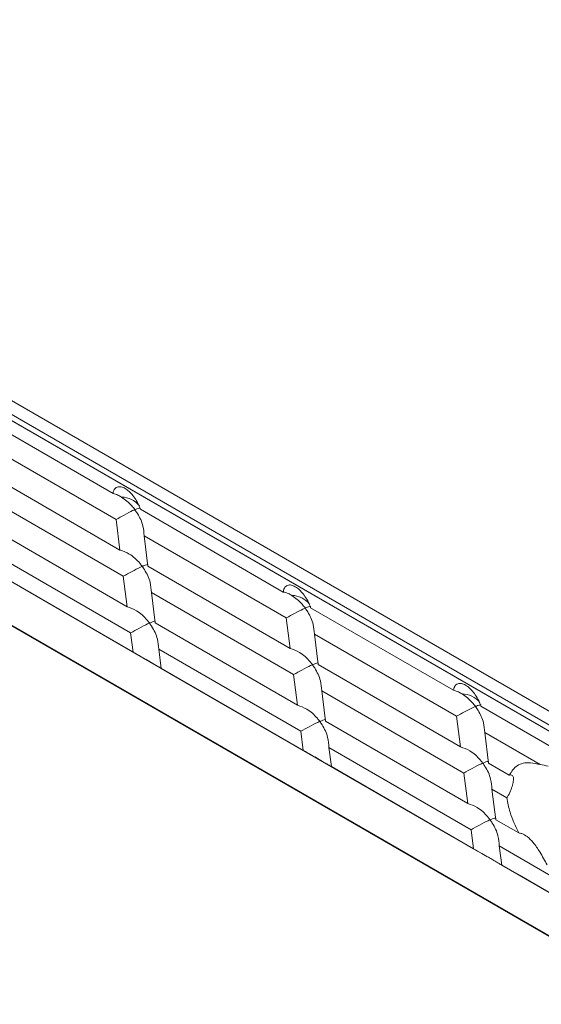
# Model space of a CAD drawing. Units: inches. Extents: x 0 to 113, y 0 to 88.
# Drawn here: x 92 to 93, y 8 to 10 of the extents above; entities that cross this region are included whole.
import ezdxf

# ---------------------------------------------------------------- set-up
doc = ezdxf.new("R2010")
doc.units = ezdxf.units.IN
doc.header["$MEASUREMENT"] = 0
doc.layers.add('A-MOUNTING PLATFORM-DETAIL', color=2, linetype='Continuous')

msp = doc.modelspace()

# ---------------------------------------------------------------- linework, layer by layer
at = {"layer": 'A-MOUNTING PLATFORM-DETAIL', "lineweight": 15}
for points in [[(88.1107, 11.755), (93.7943, 8.4738)], [(88.0961, 11.7365), (93.7875, 8.4511)], [(93.7846, 8.441), (88.0932, 11.7264)], [(93.8336, 8.4127), (88.1422, 11.6982)], [(87.8827, 11.4538), (94.1058, 7.8612)], [(91.0079, 9.6487), (94.105, 7.8609)], [(92.2496, 9.2993), (92.5252, 9.1401)], [(92.5309, 9.09), (92.2571, 9.2483)], [(92.2645, 9.1895), (92.5385, 9.0315)], [(92.545, 8.9812), (92.271, 9.1391)], [(92.5673, 9.1092), (92.5674, 9.1092)], [(92.5674, 9.1092), (92.5674, 9.1092)], [(92.5778, 9.1099), (92.8531, 8.9506)], [(92.2785, 9.0803), (92.5525, 8.9223)], [(92.5385, 9.0315), (92.5309, 9.09)], [(92.859, 8.9009), (92.585, 9.0588)], [(92.585, 9.0588), (92.5925, 9.0003)], [(92.559, 8.872), (92.285, 9.0299)], [(92.2899, 8.9932), (92.5639, 8.8349)], [(92.5814, 9), (92.5816, 8.9997)], [(92.5814, 9), (92.5814, 9)], [(92.5925, 9.0003), (92.8664, 8.8421)], [(92.5525, 8.9223), (92.545, 8.9812)], [(94.1651, 7.9106), (93.6874, 8.1865), (93.561, 8.2593), (93.3084, 8.4053), (93.182, 8.4781), (92.9295, 8.624), (92.8031, 8.6968), (92.5504, 8.8427), (92.3455, 8.961)], [(92.8729, 8.7917), (92.599, 8.9496)], [(92.599, 8.9496), (92.6066, 8.8911)], [(92.8955, 8.9197), (92.8954, 8.9197)], [(92.8954, 8.9197), (92.8954, 8.9197)], [(92.9058, 8.9204), (93.1814, 8.7615)], [(92.5954, 8.8908), (92.5954, 8.8908)], [(92.6066, 8.8911), (92.8806, 8.7329)], [(92.8664, 8.8421), (92.859, 8.9009)], [(92.5637, 8.8349), (92.559, 8.872)], [(93.1869, 8.7114), (92.9131, 8.8697)], [(92.9131, 8.8697), (92.9207, 8.8109)], [(92.8871, 8.6825), (92.6131, 8.8408)], [(92.6131, 8.8408), (92.6178, 8.8037)], [(92.6178, 8.8037), (92.6178, 8.8037)], [(92.6178, 8.8037), (92.8918, 8.6458)], [(92.9097, 8.8105), (92.9095, 8.8105)], [(92.9207, 8.8109), (93.1945, 8.6526)], [(92.8806, 8.7329), (92.8729, 8.7917)], [(93.201, 8.6022), (92.9272, 8.7605)], [(92.9272, 8.7605), (92.9347, 8.7017)], [(93.2233, 8.7303), (93.2234, 8.7303)], [(93.2338, 8.7309), (93.5093, 8.572)], [(92.9236, 8.7013), (92.9236, 8.7013)], [(92.9236, 8.7013), (92.9236, 8.7013)], [(92.9347, 8.7017), (93.2087, 8.5434)], [(93.1945, 8.6526), (93.1869, 8.7114)], [(92.8918, 8.6458), (92.8871, 8.6825)], [(93.3481, 8.6185), (93.2412, 8.6802)], [(93.2412, 8.6802), (93.2486, 8.6214)], [(93.2152, 8.493), (92.9412, 8.6513)], [(92.9412, 8.6513), (92.9459, 8.6146)], [(92.9459, 8.6146), (92.9461, 8.6146)], [(92.9461, 8.6146), (93.22, 8.4563)], [(93.2374, 8.6211), (93.2376, 8.6211)], [(93.2376, 8.6214), (93.2376, 8.6211)], [(93.2376, 8.6211), (93.2376, 8.6211)], [(93.2486, 8.6214), (93.2886, 8.5983)], [(93.2087, 8.5434), (93.201, 8.6022)], [(93.2841, 8.5544), (93.2551, 8.571)], [(93.2551, 8.571), (93.2628, 8.5122)], [(93.2517, 8.5122), (93.2516, 8.5122)], [(93.2516, 8.5119), (93.2516, 8.5122)], [(93.2624, 8.5148), (93.2624, 8.5151)], [(93.2628, 8.5122), (93.3068, 8.4868)], [(93.2199, 8.4563), (93.2152, 8.493)], [(93.2693, 8.4618), (93.274, 8.4251)], [(93.3764, 8.4001), (93.2693, 8.4618)], [(93.274, 8.4251), (93.274, 8.4251)], [(93.274, 8.4251), (93.548, 8.2671)]]:
    msp.add_lwpolyline(points, dxfattribs=at)
for points in [[(92.5252, 9.1401), (92.5253, 9.1414), (92.5255, 9.1424), (92.5257, 9.1437)], [(92.5346, 9.1372), (92.5317, 9.1385), (92.5284, 9.1391), (92.5252, 9.1401)], [(92.5257, 9.1437), (92.5265, 9.1466), (92.5278, 9.1492), (92.5297, 9.1508)], [(92.5297, 9.1508), (92.5317, 9.1524), (92.5343, 9.1534), (92.5372, 9.1534)], [(92.5414, 9.1333), (92.5392, 9.1346), (92.5369, 9.1359), (92.5346, 9.1372)], [(92.5372, 9.1534), (92.5393, 9.1534), (92.5418, 9.1531), (92.5444, 9.1521)], [(92.5444, 9.1521), (92.547, 9.1511), (92.5497, 9.1495), (92.5525, 9.1472)], [(92.5525, 9.1472), (92.5549, 9.1453), (92.5574, 9.143), (92.5598, 9.1404)], [(92.5598, 9.1404), (92.5624, 9.1378), (92.5648, 9.1349), (92.5671, 9.1316)], [(92.5613, 9.1167), (92.5554, 9.1229), (92.5486, 9.1281), (92.5414, 9.1333)], [(92.5759, 9.1167), (92.5674, 9.1271), (92.5548, 9.1333), (92.5414, 9.1333)], [(92.5671, 9.1316), (92.5695, 9.1281), (92.5718, 9.1242), (92.5736, 9.1203)], [(92.5736, 9.1203), (92.5752, 9.1167), (92.5765, 9.1134), (92.5778, 9.1099)], [(92.5309, 9.09), (92.5362, 9.0933), (92.5416, 9.0962), (92.5463, 9.0988)], [(92.5463, 9.0988), (92.5528, 9.1021), (92.5583, 9.105), (92.5629, 9.1073)], [(92.5671, 9.1092), (92.5655, 9.1118), (92.5635, 9.1144), (92.5613, 9.1167)], [(92.5629, 9.1073), (92.5645, 9.1079), (92.5658, 9.1086), (92.5673, 9.1092)], [(92.5674, 9.1092), (92.5673, 9.1092), (92.5673, 9.1092), (92.5671, 9.1092)], [(92.5713, 9.1108), (92.5704, 9.1102), (92.5689, 9.1099), (92.5674, 9.1092)], [(92.5674, 9.1092), (92.5674, 9.1089), (92.5674, 9.1089), (92.5674, 9.1089)], [(92.5674, 9.1089), (92.5692, 9.1066), (92.5708, 9.104), (92.5723, 9.1017)], [(92.5783, 9.1121), (92.5765, 9.1121), (92.5746, 9.1118), (92.5713, 9.1108)], [(92.5723, 9.1017), (92.5769, 9.0943), (92.5808, 9.0861), (92.5827, 9.0777)], [(92.5827, 9.0777), (92.5842, 9.0715), (92.5847, 9.0653), (92.585, 9.0588)], [(92.5564, 9.0237), (92.5509, 9.027), (92.5447, 9.0293), (92.5385, 9.0315)], [(92.5769, 9.0059), (92.5708, 9.0127), (92.5642, 9.0192), (92.5564, 9.0237)], [(92.5812, 9.0003), (92.5798, 9.0023), (92.5783, 9.0039), (92.5769, 9.0059)], [(92.5923, 9.0029), (92.5918, 9.0042), (92.5884, 9.0029), (92.5847, 9.0013)], [(92.545, 8.9812), (92.5505, 8.9841), (92.5559, 8.987), (92.5609, 8.9896)], [(92.5609, 8.9896), (92.5674, 8.9932), (92.573, 8.9961), (92.5778, 8.9984)], [(92.5778, 8.9984), (92.579, 8.999), (92.5801, 8.9994), (92.5814, 9)], [(92.5814, 9), (92.5814, 9), (92.5814, 9), (92.5812, 9.0003)], [(92.5816, 9), (92.5814, 9), (92.5814, 9), (92.5814, 9)], [(92.5847, 9.0013), (92.5837, 9.001), (92.5827, 9.0007), (92.5816, 9)], [(92.5816, 8.9997), (92.583, 8.9977), (92.5843, 8.9958), (92.5856, 8.9938)], [(92.5856, 8.9938), (92.5905, 8.986), (92.5946, 8.9776), (92.5967, 8.9691)], [(92.5923, 9.0026), (92.5923, 9.0029), (92.5923, 9.0029), (92.5923, 9.0029)], [(92.5967, 8.9691), (92.5981, 8.9626), (92.5986, 8.9561), (92.599, 8.9496)], [(92.8531, 8.9506), (92.8534, 8.9519), (92.8534, 8.9532), (92.8538, 8.9542)], [(92.8627, 8.9477), (92.8596, 8.949), (92.8564, 8.95), (92.8531, 8.9506)], [(92.8538, 8.9542), (92.8544, 8.9571), (92.8559, 8.9597), (92.8578, 8.9613)], [(92.8578, 8.9613), (92.8598, 8.963), (92.8622, 8.9639), (92.8651, 8.9643)], [(92.8695, 8.9441), (92.8674, 8.9454), (92.8651, 8.9467), (92.8627, 8.9477)], [(92.8651, 8.9643), (92.8674, 8.9643), (92.8697, 8.9636), (92.8723, 8.9626)], [(92.8723, 8.9626), (92.8749, 8.9617), (92.8778, 8.96), (92.8804, 8.9581)], [(92.8804, 8.9581), (92.883, 8.9561), (92.8856, 8.9539), (92.8879, 8.9513)], [(92.8879, 8.9513), (92.8905, 8.9483), (92.8928, 8.9454), (92.895, 8.9422)], [(92.8895, 8.9272), (92.8837, 8.9337), (92.8765, 8.9389), (92.8695, 8.9441)], [(92.904, 8.9275), (92.8955, 8.9376), (92.883, 8.9438), (92.8695, 8.9441)], [(92.895, 8.9422), (92.8976, 8.9386), (92.8999, 8.9347), (92.9015, 8.9308)], [(92.9015, 8.9308), (92.9033, 8.9275), (92.9045, 8.924), (92.9058, 8.9204)], [(92.5705, 8.9145), (92.5648, 8.9178), (92.5587, 8.9201), (92.5525, 8.9223)], [(92.5908, 8.8967), (92.585, 8.9038), (92.5782, 8.91), (92.5705, 8.9145)], [(92.859, 8.9009), (92.8642, 8.9038), (92.8697, 8.9067), (92.8746, 8.9093)], [(92.8746, 8.9093), (92.8809, 8.9126), (92.8863, 8.9155), (92.891, 8.9178)], [(92.8954, 8.9201), (92.8934, 8.9223), (92.8915, 8.9249), (92.8895, 8.9272)], [(92.891, 8.9178), (92.8924, 8.9184), (92.8941, 8.9191), (92.8954, 8.9197)], [(92.8954, 8.9197), (92.8954, 8.9197), (92.8954, 8.9197), (92.8954, 8.9201)], [(92.8954, 8.9197), (92.8954, 8.9197), (92.8955, 8.9197), (92.8957, 8.9194)], [(92.8996, 8.9214), (92.8983, 8.921), (92.897, 8.9204), (92.8955, 8.9197)], [(92.8957, 8.9194), (92.8973, 8.9171), (92.8989, 8.9149), (92.9004, 8.9123)], [(92.9064, 8.9227), (92.9045, 8.9227), (92.9028, 8.9227), (92.8996, 8.9214)], [(92.9004, 8.9123), (92.9049, 8.9048), (92.9088, 8.8967), (92.9108, 8.8882)], [(92.5954, 8.8911), (92.5939, 8.8931), (92.5925, 8.895), (92.5908, 8.8967)], [(92.5918, 8.8892), (92.5931, 8.8898), (92.5942, 8.8902), (92.5954, 8.8908)], [(92.5954, 8.8908), (92.5954, 8.8908), (92.5954, 8.8908), (92.5954, 8.8911)], [(92.5954, 8.8908), (92.5955, 8.8908), (92.5957, 8.8908), (92.5957, 8.8905)], [(92.5957, 8.8908), (92.5955, 8.8908), (92.5955, 8.8908), (92.5954, 8.8908)], [(92.5986, 8.8921), (92.5977, 8.8918), (92.5967, 8.8915), (92.5957, 8.8908)], [(92.5957, 8.8905), (92.597, 8.8885), (92.5983, 8.8866), (92.5996, 8.8846)], [(92.6064, 8.8937), (92.6059, 8.895), (92.6025, 8.8937), (92.5986, 8.8921)], [(92.6064, 8.8934), (92.6064, 8.8937), (92.6064, 8.8937), (92.6064, 8.8937)], [(92.559, 8.872), (92.5645, 8.8749), (92.57, 8.8778), (92.5749, 8.8807)], [(92.5749, 8.8807), (92.5814, 8.884), (92.5871, 8.8869), (92.5918, 8.8892)], [(92.5996, 8.8846), (92.6045, 8.8768), (92.6087, 8.8684), (92.6107, 8.8599)], [(92.9108, 8.8882), (92.9123, 8.882), (92.9126, 8.8759), (92.9131, 8.8697)], [(92.6107, 8.8599), (92.6123, 8.8534), (92.6126, 8.8473), (92.6131, 8.8408)], [(92.5795, 8.8261), (92.5739, 8.8291), (92.5689, 8.832), (92.5639, 8.8349)], [(92.8846, 8.8343), (92.8788, 8.8375), (92.8726, 8.8398), (92.8664, 8.8421)], [(92.9048, 8.8164), (92.8989, 8.8235), (92.8921, 8.8297), (92.8846, 8.8343)], [(92.5925, 8.8187), (92.5881, 8.8209), (92.5837, 8.8235), (92.5795, 8.8261)], [(92.6009, 8.8138), (92.5981, 8.8151), (92.5954, 8.8167), (92.5925, 8.8187)], [(92.6087, 8.8089), (92.6064, 8.8105), (92.6038, 8.8118), (92.6009, 8.8138)], [(92.9093, 8.8109), (92.9079, 8.8128), (92.9064, 8.8148), (92.9048, 8.8164)], [(92.9204, 8.8138), (92.9201, 8.8148), (92.9165, 8.8135), (92.9127, 8.8118)], [(92.9204, 8.8131), (92.9204, 8.8135), (92.9204, 8.8135), (92.9204, 8.8138)], [(92.6146, 8.8057), (92.6129, 8.8066), (92.6111, 8.8076), (92.6087, 8.8089)], [(92.6178, 8.8037), (92.617, 8.8044), (92.6162, 8.8047), (92.6146, 8.8057)], [(92.8729, 8.7917), (92.8785, 8.7946), (92.884, 8.7979), (92.8889, 8.8005)], [(92.8889, 8.8005), (92.8955, 8.804), (92.9012, 8.8066), (92.9058, 8.8089)], [(92.9058, 8.8089), (92.9071, 8.8096), (92.9082, 8.8099), (92.9093, 8.8105)], [(92.9095, 8.8105), (92.9093, 8.8105), (92.9093, 8.8109), (92.9093, 8.8109)], [(92.9093, 8.8105), (92.9093, 8.8105), (92.9093, 8.8105), (92.9095, 8.8105)], [(92.9095, 8.8105), (92.9095, 8.8105), (92.9097, 8.8105), (92.9097, 8.8102)], [(92.9127, 8.8118), (92.9118, 8.8115), (92.9106, 8.8112), (92.9097, 8.8105)], [(92.9097, 8.8102), (92.911, 8.8083), (92.9124, 8.8063), (92.9137, 8.8044)], [(92.9137, 8.8044), (92.9184, 8.7966), (92.9227, 8.7881), (92.9246, 8.7797)], [(92.9246, 8.7797), (92.9262, 8.7735), (92.9266, 8.767), (92.9272, 8.7605)], [(93.1814, 8.7615), (93.1814, 8.7624), (93.1817, 8.7637), (93.1818, 8.7647)], [(93.1908, 8.7582), (93.1877, 8.7595), (93.1844, 8.7605), (93.1814, 8.7615)], [(93.1818, 8.7647), (93.1825, 8.768), (93.184, 8.7702), (93.1859, 8.7722)], [(93.1859, 8.7722), (93.1879, 8.7738), (93.1903, 8.7748), (93.1932, 8.7748)], [(93.1976, 8.7546), (93.1953, 8.7559), (93.1931, 8.7572), (93.1908, 8.7582)], [(93.1932, 8.7748), (93.1953, 8.7748), (93.1979, 8.7745), (93.2005, 8.7732)], [(93.2005, 8.7732), (93.2031, 8.7722), (93.2057, 8.7706), (93.2085, 8.7686)], [(93.2085, 8.7686), (93.2111, 8.7667), (93.2135, 8.7644), (93.2158, 8.7618)], [(93.2158, 8.7618), (93.2184, 8.7592), (93.221, 8.7559), (93.2231, 8.7527)], [(93.2174, 8.7377), (93.2116, 8.7442), (93.2046, 8.7494), (93.1976, 8.7546)], [(93.2321, 8.7381), (93.2236, 8.7481), (93.2109, 8.7543), (93.1976, 8.7546)], [(93.2231, 8.7527), (93.2256, 8.7491), (93.2278, 8.7452), (93.2298, 8.7416)], [(93.2298, 8.7416), (93.2314, 8.7381), (93.2325, 8.7345), (93.2338, 8.7309)], [(92.8986, 8.7251), (92.8929, 8.7283), (92.8867, 8.7306), (92.8806, 8.7329)], [(92.9188, 8.7075), (92.9129, 8.7143), (92.9062, 8.7208), (92.8986, 8.7251)], [(93.1869, 8.7114), (93.1924, 8.7143), (93.1976, 8.7173), (93.2025, 8.7199)], [(93.2025, 8.7199), (93.209, 8.7234), (93.2145, 8.726), (93.2191, 8.7283)], [(93.2233, 8.7306), (93.2215, 8.7332), (93.2195, 8.7355), (93.2174, 8.7377)], [(93.2191, 8.7283), (93.2207, 8.729), (93.222, 8.7296), (93.2233, 8.7303)], [(93.2234, 8.7303), (93.2234, 8.7306), (93.2233, 8.7306), (93.2233, 8.7306)], [(93.2234, 8.7303), (93.2236, 8.7303), (93.2236, 8.7303), (93.2236, 8.7303)], [(93.2236, 8.7303), (93.2236, 8.7303), (93.2236, 8.7303), (93.2234, 8.7303)], [(93.2275, 8.7319), (93.2264, 8.7316), (93.2249, 8.7309), (93.2236, 8.7303)], [(93.2236, 8.7303), (93.2252, 8.7277), (93.2269, 8.7254), (93.2285, 8.7228)], [(93.2345, 8.7332), (93.2327, 8.7332), (93.2308, 8.7332), (93.2275, 8.7319)], [(93.2285, 8.7228), (93.233, 8.7153), (93.2369, 8.7072), (93.2389, 8.6991)], [(92.9233, 8.7017), (92.922, 8.7036), (92.9204, 8.7056), (92.9188, 8.7075)], [(92.9197, 8.6997), (92.921, 8.7004), (92.9223, 8.701), (92.9233, 8.7013)], [(92.9236, 8.7013), (92.9235, 8.7017), (92.9235, 8.7017), (92.9233, 8.7017)], [(92.9233, 8.7013), (92.9235, 8.7013), (92.9235, 8.7013), (92.9236, 8.7013)], [(92.9269, 8.7026), (92.9259, 8.7023), (92.9248, 8.702), (92.9236, 8.7013)], [(92.9236, 8.7013), (92.9251, 8.6994), (92.9266, 8.6971), (92.9279, 8.6952)], [(92.9344, 8.7046), (92.934, 8.7056), (92.9305, 8.7043), (92.9269, 8.7026)], [(92.9344, 8.7043), (92.9344, 8.7043), (92.9344, 8.7043), (92.9344, 8.7046)], [(92.8871, 8.6825), (92.8924, 8.6854), (92.898, 8.6887), (92.903, 8.6913)], [(92.903, 8.6913), (92.9097, 8.6948), (92.9152, 8.6974), (92.9197, 8.6997)], [(92.9279, 8.6952), (92.9326, 8.6874), (92.9366, 8.6792), (92.9387, 8.6705)], [(93.2389, 8.6991), (93.2402, 8.6929), (93.2407, 8.6864), (93.2412, 8.6802)], [(92.9387, 8.6705), (92.9402, 8.6643), (92.9409, 8.6578), (92.9412, 8.6513)], [(92.9075, 8.6367), (92.9022, 8.6399), (92.897, 8.6428), (92.8918, 8.6458)], [(93.2126, 8.6448), (93.2069, 8.6484), (93.2007, 8.6503), (93.1945, 8.6526)], [(93.2329, 8.6272), (93.227, 8.6341), (93.2202, 8.6406), (93.2126, 8.6448)], [(92.9204, 8.6292), (92.9162, 8.6318), (92.9116, 8.6344), (92.9075, 8.6367)], [(92.9288, 8.6243), (92.9262, 8.6259), (92.9233, 8.6276), (92.9204, 8.6292)], [(92.937, 8.6198), (92.9345, 8.6211), (92.9318, 8.6227), (92.9288, 8.6243)], [(93.2373, 8.6214), (93.236, 8.6233), (93.2343, 8.6253), (93.2329, 8.6272)], [(93.2483, 8.6243), (93.248, 8.6253), (93.2444, 8.624), (93.2408, 8.6227)], [(93.2483, 8.624), (93.2483, 8.624), (93.2483, 8.624), (93.2483, 8.6243)], [(92.9425, 8.6165), (92.9412, 8.6172), (92.9392, 8.6185), (92.937, 8.6198)], [(92.9461, 8.6146), (92.9451, 8.6149), (92.9441, 8.6155), (92.9425, 8.6165)], [(93.201, 8.6022), (93.2065, 8.6055), (93.2121, 8.6084), (93.2169, 8.611)], [(93.2169, 8.611), (93.2236, 8.6146), (93.2291, 8.6175), (93.2338, 8.6194)], [(93.2338, 8.6194), (93.235, 8.6201), (93.2363, 8.6207), (93.2374, 8.6211)], [(93.2376, 8.6211), (93.2376, 8.6214), (93.2374, 8.6214), (93.2373, 8.6214)], [(93.2408, 8.6227), (93.2399, 8.622), (93.2389, 8.6217), (93.2376, 8.6214)], [(93.2376, 8.6211), (93.2392, 8.6191), (93.2405, 8.6172), (93.2418, 8.6149)], [(93.2418, 8.6149), (93.2467, 8.6074), (93.2506, 8.599), (93.2527, 8.5902)], [(93.304, 8.6162), (93.2977, 8.612), (93.2932, 8.6051), (93.2886, 8.5983)], [(93.3296, 8.6217), (93.3196, 8.6227), (93.3107, 8.6207), (93.304, 8.6162)], [(93.3481, 8.6185), (93.3419, 8.6198), (93.3354, 8.6214), (93.3296, 8.6217)], [(93.3481, 8.6185), (93.3534, 8.6175), (93.3588, 8.6168), (93.3637, 8.6152)], [(93.2527, 8.5902), (93.2543, 8.584), (93.2548, 8.5775), (93.2551, 8.571)], [(93.2932, 8.5983), (93.2919, 8.5986), (93.2902, 8.5986), (93.2886, 8.5983)], [(93.2961, 8.5951), (93.2956, 8.5967), (93.2946, 8.598), (93.2932, 8.5983)], [(93.2948, 8.5791), (93.2958, 8.5824), (93.2964, 8.5856), (93.2966, 8.5882)], [(93.2966, 8.5882), (93.2967, 8.5908), (93.2967, 8.5931), (93.2961, 8.5951)], [(93.2849, 8.5561), (93.2873, 8.5596), (93.2893, 8.5639), (93.2909, 8.5678)], [(93.2909, 8.5678), (93.2925, 8.5717), (93.2938, 8.5756), (93.2948, 8.5791)], [(93.2841, 8.5544), (93.2844, 8.5548), (93.2845, 8.5554), (93.2849, 8.5561)], [(93.2841, 8.5544), (93.2857, 8.5453), (93.2873, 8.5362), (93.2902, 8.5268)], [(93.2267, 8.5359), (93.221, 8.5392), (93.2148, 8.5414), (93.2087, 8.5434)], [(93.247, 8.518), (93.2412, 8.5249), (93.2343, 8.5314), (93.2267, 8.5359)], [(93.2514, 8.5122), (93.2499, 8.5141), (93.2485, 8.5161), (93.247, 8.518)], [(93.248, 8.5102), (93.2491, 8.5109), (93.2503, 8.5115), (93.2516, 8.5119)], [(93.2516, 8.5122), (93.2516, 8.5122), (93.2516, 8.5122), (93.2514, 8.5122)], [(93.2516, 8.5122), (93.2516, 8.5119), (93.2517, 8.5119), (93.2517, 8.5119)], [(93.2548, 8.5135), (93.2538, 8.5132), (93.2529, 8.5125), (93.2517, 8.5122)], [(93.2517, 8.5119), (93.2532, 8.5099), (93.2545, 8.508), (93.2558, 8.5057)], [(93.2624, 8.5151), (93.2621, 8.5161), (93.2585, 8.5148), (93.2548, 8.5135)], [(93.2902, 8.5268), (93.2941, 8.5138), (93.3005, 8.5005), (93.3068, 8.4868)], [(93.2152, 8.493), (93.2207, 8.4963), (93.2262, 8.4992), (93.2311, 8.5018)], [(93.2311, 8.5018), (93.2376, 8.5054), (93.2431, 8.5083), (93.248, 8.5102)], [(93.2558, 8.5057), (93.2607, 8.4982), (93.2647, 8.4898), (93.2668, 8.4813)], [(93.2668, 8.4813), (93.2685, 8.4748), (93.2688, 8.4683), (93.2693, 8.4618)], [(93.3127, 8.4855), (93.3107, 8.4862), (93.3088, 8.4865), (93.3068, 8.4868)], [(93.3232, 8.4797), (93.3198, 8.4823), (93.3162, 8.4842), (93.3127, 8.4855)], [(93.3344, 8.4686), (93.3309, 8.4729), (93.3273, 8.4764), (93.3232, 8.4797)], [(93.2356, 8.4472), (93.2301, 8.4504), (93.2251, 8.4534), (93.22, 8.4563)], [(93.3473, 8.4504), (93.3434, 8.4566), (93.3391, 8.4631), (93.3344, 8.4686)], [(93.2485, 8.44), (93.2441, 8.4423), (93.2399, 8.4449), (93.2356, 8.4472)], [(93.2569, 8.4348), (93.2542, 8.4365), (93.2514, 8.4381), (93.2485, 8.44)], [(93.2649, 8.4303), (93.2626, 8.4316), (93.2598, 8.4332), (93.2569, 8.4348)], [(93.3616, 8.4254), (93.357, 8.4335), (93.3525, 8.442), (93.3473, 8.4504)], [(93.2704, 8.427), (93.2691, 8.428), (93.2672, 8.429), (93.2649, 8.4303)], [(93.274, 8.4251), (93.273, 8.4257), (93.2722, 8.4261), (93.2704, 8.427)]]:
    msp.add_open_spline(points, degree=3, dxfattribs=at)

doc.saveas('drawing.dxf')
